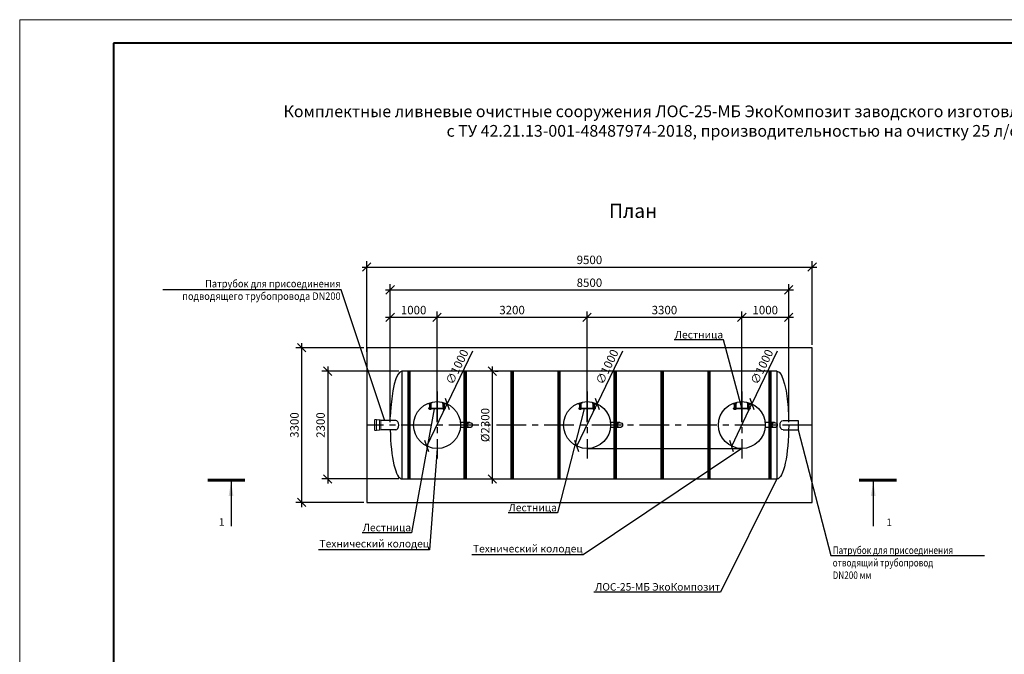
# Model space of a CAD drawing. Extents: x 552 to 93549, y -125079 to -95379.
# Drawn here: x 552 to 21553, y -108921 to -95379 of the extents above; entities that cross this region are included whole.
import ezdxf
from ezdxf import colors
from ezdxf.entities.mleader import LeaderData, LeaderLine
from ezdxf.enums import TextEntityAlignment as Align
from ezdxf.math import Vec2, Vec3

# ---------------------------------------------------------------- set-up
doc = ezdxf.new("R2010")
doc.units = 0
doc.linetypes.add('осеваяX2', pattern=[101.6, 63.5, -12.7, 12.7, -12.7])
doc.layers.get('0').update_dxf_attribs({"linetype": 'CONTINUOUS'})
for name, color, linetype, lineweight in [('Вход', 34, 'CONTINUOUS', 50), ('Лестница', 184, 'CONTINUOUS', 30), ('Ремни', 92, 'CONTINUOUS', 50), ('Самотек', 32, 'CONTINUOUS', 25)]:
    doc.layers.add(name, color=color, linetype=linetype, lineweight=lineweight)
for name, color, linetype in [('Оси', 1, 'осеваяX2'), ('Размеры', 96, 'CONTINUOUS'), ('Тонкая', 250, 'CONTINUOUS')]:
    doc.layers.add(name, color=color, linetype=linetype)
doc.styles.add('GOST 2.304', font='CS_Gost2304.shx')
doc.styles.add('SPDS', font='spds.shx', dxfattribs={"height": 200})
doc.styles.add('Простой', font='spds.shx', dxfattribs={"width": 0.8})
doc.dimstyles.new('SPDS', dxfattribs={"dimscale": 100, "dimtxt": 1.8, "dimasz": 1.8, "dimexe": 1.25, "dimexo": 0.625, "dimtad": 1, "dimdec": 0, "dimrnd": 0.001, "dimtxsty": 'GOST 2.304', "dimblk": 'OBLIQUE', "dimcen": 2.5, "dimdle": 1, "dimadec": 0, "dimazin": 2, "dimtfac": 0.75, "dimtdec": 0, "dimtmove": 1, "dimatfit": 3, "dimldrblk": 'DOTSMALL', "dimfxl": 1, "dimtolj": 1, "dimarcsym": 0})

# ---------------------------------------------------------------- blocks, each defined once
blk = doc.blocks.new('*U162')
at = {"lineweight": 5}
for p, q in [((0, 297), (420, 297)), ((0, 0), (0, 297))]:
    blk.add_line(p, q, dxfattribs=at)
at = {"lineweight": 40}
for p, q in [((415, 292), (20, 292)), ((20, 292), (20, 5))]:
    blk.add_line(p, q, dxfattribs=at)
at = {"style": 'Простой', "width": 0.8, "flags": 8}
for tag, p in [('002_Шифр_проекта', (355, 55)), ('003_Стадия_проекта', (372.5, 25)), ('008_Номер_листа', (387.5, 25)), ('Всего_листов', (405, 25))]:
    blk.add_attdef(tag, text='', height=5, dxfattribs=at).set_placement(p, align=Align.MIDDLE_CENTER)
at = {"style": 'Простой', "flags": 8}
for tag, p, width in [('001_ИМЯ_ПРОЕКТА_001', (349.94, 41.5), 0.75), ('006_ИМЯ_РАЗДЕЛА_001', (324.94, 26.5), 0.75), ('007_ИМЯ_ЛИСТА_001', (324.6, 11.5), 0.8)]:
    blk.add_attdef(tag, p, '', height=3, dxfattribs=dict(at, width=width))
at = {"style": 'Простой', "width": 0.8, "flags": 8}
for tag, p in [('011_Должность', (230.5, 30)), ('021_Фамилия', (250.5, 30)), ('012_Должность', (230.5, 25)), ('022_Фамилия', (250.5, 25)), ('013_Должность', (230.5, 20)), ('023_Фамилия', (250.5, 20)), ('014_Должность', (230.5, 15)), ('024_Фамилия', (250.5, 15)), ('015_Должность', (230.5, 10)), ('025_Фамилия', (250.5, 10)), ('016_Должность', (230.5, 5)), ('026_Фамилия', (250.5, 5)), ('Формат', (365, 0.3))]:
    blk.add_attdef(tag, text='', height=2.5, dxfattribs=at).set_placement(p, align=Align.BOTTOM_LEFT)
for tag, p in [('005_Дата_1', (290, 30)), ('005_Дата_2', (290, 25)), ('005_Дата_3', (290, 20)), ('005_Дата_4', (290, 15)), ('005_Дата_5', (290, 10)), ('005_Дата_6', (290, 5))]:
    blk.add_attdef(tag, text='', height=2.5, dxfattribs=at).set_placement(p, align=Align.BOTTOM_CENTER)
blk.add_attdef('004_Архив1', text='', height=2.5, rotation=90, dxfattribs=at).set_placement((16.5, 17.5), align=Align.MIDDLE_CENTER)
blk = doc.blocks.new('ЛЕСТНИЦА')
at = {"layer": 'Лестница', "linetype": 'Continuous', "lineweight": 15}
for p, q in [((-183, -143), (-182, -142)), ((-183, -143), (-183, -144)), ((-183, -144), (-183, -148)), ((-182, -149), (-183, -148)), ((-182, -142), (-171, -142)), ((-182, -149), (-182, -142)), ((-171, -149), (-182, -149)), ((-174, -49), (-159, -46)), ((-174, -49), (-174, -48)), ((-172, -49), (-172, -49)), ((-171, -55), (-172, -50)), ((-171, -55), (-172, -50)), ((-170, -55), (-171, -55)), ((-171, -140), (-170, -139)), ((-171, -151), (-171, -140)), ((-170, -152), (-171, -151)), ((-159, -52), (-170, -55)), ((-170, -139), (-165, -139)), ((-170, -140), (-165, -140)), ((-170, -146), (-165, -146)), ((-170, -152), (-165, -152)), ((-170, -152), (-170, -152)), ((-166, -65), (-168, -55)), ((-164, -53), (-166, -48)), ((-158, -63), (-166, -65)), ((-164, -66), (-166, -65)), ((-164, -66), (-163, -66)), ((-164, -138), (-163, -138)), ((-164, -138), (-164, -153)), ((-164, -139), (-164, -140)), ((-164, -151), (-164, -152)), ((-163, -153), (-164, -153)), ((-163, -66), (-159, -65)), ((-161, -46), (-160, -46)), ((-161, -53), (-158, -63)), ((-160, -44), (-159, -46)), ((-159, -51), (-160, -47)), ((-159, -52), (-159, -51)), ((-159, -52), (-159, -52)), ((-158, -63), (-159, -65)), ((161, -53), (158, -63)), ((158, -63), (159, -65)), ((158, -63), (166, -65)), ((174, -49), (159, -46)), ((159, -51), (160, -47)), ((159, -52), (159, -51)), ((159, -52), (159, -52)), ((159, -52), (170, -55)), ((163, -66), (159, -65)), ((164, -66), (163, -66)), ((164, -138), (163, -138)), ((163, -153), (164, -153)), ((164, -53), (166, -48)), ((164, -66), (166, -65)), ((164, -138), (164, -153)), ((164, -139), (164, -140)), ((164, -151), (164, -152)), ((170, -139), (165, -139)), ((170, -140), (165, -140)), ((170, -146), (165, -146)), ((170, -152), (165, -152)), ((166, -65), (168, -55)), ((170, -55), (171, -55)), ((171, -140), (170, -139)), ((170, -152), (171, -151)), ((170, -152), (170, -152)), ((171, -55), (172, -50)), ((171, -55), (172, -50)), ((171, -151), (171, -140)), ((182, -142), (171, -142)), ((171, -149), (182, -149)), ((172, -49), (172, -49)), ((174, -49), (174, -48)), ((183, -143), (182, -142)), ((182, -149), (182, -142)), ((182, -149), (183, -148)), ((183, -143), (183, -144)), ((183, -144), (183, -148))]:
    blk.add_line(p, q, dxfattribs=at)
at = {"layer": 'Лестница', "lineweight": 35, "ltscale": 100}
for p, q in [((-153, -123), (-153, -42)), ((-130, -123), (-130, -36)), ((130, -123), (130, -36)), ((153, -123), (153, -42))]:
    blk.add_line(p, q, dxfattribs=at)
at = {"layer": 'Лестница', "lineweight": 30}
for p, q in [((-153, -168), (-153, -123)), ((-153, -133), (-130, -133)), ((-153, -141), (-130, -141)), ((-153, -152), (-130, -152)), ((153, -133), (130, -133)), ((153, -141), (130, -141)), ((153, -152), (130, -152)), ((153, -168), (153, -123))]:
    blk.add_line(p, q, dxfattribs=at)
at = {"layer": 'Лестница', "lineweight": 15, "ltscale": 100}
for p, q in [((-130, -138), (130, -138)), ((-130, -155), (130, -155))]:
    blk.add_line(p, q, dxfattribs=at)
at = {"layer": 'Лестница', "lineweight": 30}
for points in [[(-116, -14), (-111, -31), (-181, -50), (-185, -35)], [(116, -14), (111, -31), (181, -50), (185, -35)]]:
    blk.add_lwpolyline(points, dxfattribs=at)
for points in [[(-163, -123), (-130, -123), (-130, -168), (-163, -168)], [(163, -123), (130, -123), (130, -168), (163, -168)]]:
    blk.add_lwpolyline(points, close=True, dxfattribs=at)
at = {"layer": 'Лестница', "linetype": 'Continuous', "lineweight": 15}
for points, knots in [([(-172, -50), (-172, -49), (-170, -49), (-168, -48), (-167, -48), (-166, -48)], [0, 0, 0, 0, 0.1316886, 0.6359589, 1, 1, 1, 1]), ([(-172, -50), (-172, -50), (-172, -49), (-172, -49), (-172, -49), (-172, -50)], [0, 0, 0, 0, 0.264861, 0.535473, 1, 1, 1, 1]), ([(-164, -53), (-165, -53), (-167, -54), (-169, -55), (-170, -55), (-171, -55)], [0, 0, 0, 0, 0.3640411, 0.8683114, 1, 1, 1, 1]), ([(-171, -55), (-171, -55), (-171, -55), (-171, -55), (-171, -55), (-171, -55)], [0, 0, 0, 0, 0.2648607, 0.5354654, 1, 1, 1, 1]), ([(-170, -146), (-170, -145), (-171, -143), (-170, -141), (-170, -140), (-170, -140)], [0, 0, 0, 0, 0.3640411, 0.8683114, 1, 1, 1, 1]), ([(-170, -140), (-170, -140), (-170, -140), (-171, -139), (-170, -139), (-170, -139)], [0, 0, 0, 0, 0.2648607, 0.5354654, 1, 1, 1, 1]), ([(-170, -152), (-170, -151), (-170, -150), (-171, -148), (-170, -147), (-170, -146)], [0, 0, 0, 0, 0.2648771, 0.5354851, 1, 1, 1, 1]), ([(-166, -48), (-165, -48), (-164, -47), (-162, -46), (-161, -47), (-160, -47)], [0, 0, 0, 0, 0.264852, 0.53546, 1, 1, 1, 1]), ([(-165, -139), (-165, -139), (-164, -139), (-164, -139), (-165, -140), (-165, -140)], [0, 0, 0, 0, 0.264861, 0.535473, 1, 1, 1, 1]), ([(-165, -140), (-165, -140), (-164, -141), (-164, -143), (-165, -145), (-165, -146)], [0, 0, 0, 0, 0.1316886, 0.6359589, 1, 1, 1, 1]), ([(-165, -146), (-165, -146), (-164, -148), (-164, -149), (-165, -151), (-165, -152)], [0, 0, 0, 0, 0.264852, 0.53546, 1, 1, 1, 1]), ([(-165, -152), (-165, -152), (-164, -152), (-164, -152), (-164, -152)], [0, 0, 0, 0, 0.60019, 1, 1, 1, 1]), ([(-159, -51), (-159, -52), (-160, -52), (-162, -53), (-163, -53), (-164, -53)], [0, 0, 0, 0, 0.2648771, 0.5354851, 1, 1, 1, 1]), ([(-160, -47), (-160, -46), (-160, -46), (-160, -46), (-160, -46)], [0, 0, 0, 0, 0.60019, 1, 1, 1, 1]), ([(159, -51), (159, -52), (160, -52), (162, -53), (163, -53), (164, -53)], [0, 0, 0, 0, 0.2648771, 0.5354851, 1, 1, 1, 1]), ([(166, -48), (165, -48), (164, -47), (162, -46), (161, -47), (160, -47)], [0, 0, 0, 0, 0.264852, 0.53546, 1, 1, 1, 1]), ([(164, -53), (165, -53), (167, -54), (169, -55), (170, -55), (171, -55)], [0, 0, 0, 0, 0.3640411, 0.8683114, 1, 1, 1, 1]), ([(165, -139), (165, -139), (164, -139), (164, -139), (165, -140), (165, -140)], [0, 0, 0, 0, 0.264861, 0.535473, 1, 1, 1, 1]), ([(165, -140), (165, -140), (164, -141), (164, -143), (165, -145), (165, -146)], [0, 0, 0, 0, 0.1316886, 0.6359589, 1, 1, 1, 1]), ([(165, -146), (165, -146), (164, -148), (164, -149), (165, -151), (165, -152)], [0, 0, 0, 0, 0.264852, 0.53546, 1, 1, 1, 1]), ([(165, -152), (165, -152), (164, -152), (164, -152), (164, -152)], [0, 0, 0, 0, 0.60019, 1, 1, 1, 1]), ([(172, -50), (172, -49), (170, -49), (168, -48), (167, -48), (166, -48)], [0, 0, 0, 0, 0.1316886, 0.6359589, 1, 1, 1, 1]), ([(170, -140), (170, -140), (170, -140), (171, -139), (170, -139), (170, -139)], [0, 0, 0, 0, 0.2648607, 0.5354654, 1, 1, 1, 1]), ([(170, -146), (170, -145), (171, -143), (170, -141), (170, -140), (170, -140)], [0, 0, 0, 0, 0.3640411, 0.8683114, 1, 1, 1, 1]), ([(170, -152), (170, -151), (170, -150), (171, -148), (170, -147), (170, -146)], [0, 0, 0, 0, 0.2648771, 0.5354851, 1, 1, 1, 1]), ([(171, -55), (171, -55), (171, -55), (171, -55), (171, -55), (171, -55)], [0, 0, 0, 0, 0.2648607, 0.5354654, 1, 1, 1, 1]), ([(172, -50), (172, -50), (172, -49), (172, -49), (172, -49), (172, -50)], [0, 0, 0, 0, 0.264861, 0.535473, 1, 1, 1, 1])]:
    blk.add_open_spline(points, degree=3, knots=knots, dxfattribs=at)
blk = doc.blocks.new('_DotSmall')
at = {"color": 0, "linetype": 'ByBlock', "const_width": 0.5}
blk.add_lwpolyline([(-0.0625, 0, 1), (0.0625, 0, 1)], format="xyb", close=True, dxfattribs=at)
blk = doc.blocks.new('_Oblique')
at = {"color": 0, "linetype": 'ByBlock', "lineweight": -2}
blk.add_line((-0.5, -0.5), (0.5, 0.5), dxfattribs=at)
blk = doc.blocks.new('*D168')
at = {"color": 0, "lineweight": -2, "transparency": 16777216}
for p, q in [((10633, -102779), (10633, -105279)), ((10696, -102879), (10758, -102879)), ((10696, -105179), (10758, -105179))]:
    blk.add_line(p, q, dxfattribs=at)
at = {"color": 0, "lineweight": -2, "transparency": 16777216, "xscale": 180, "yscale": 180, "zscale": 180}
for p, rotation in [((10633, -102879), 90), ((10633, -105179), 270)]:
    blk.add_blockref('_Oblique', p, dxfattribs=dict(at, rotation=rotation))
at = {"color": 0, "transparency": 16777216, "insert": (10481, -104029), "char_height": 180, "attachment_point": 5, "rotation": 90, "style": 'GOST 2.304'}
blk.add_mtext('\\A1;%%C2300', dxfattribs=at)
blk = doc.blocks.new('*D169')
at = {"color": 0, "lineweight": -2, "transparency": 16777216}
for p, q in [((8454, -103966), (8454, -101603)), ((9454, -103966), (9454, -101603)), ((8354, -101728), (9554, -101728))]:
    blk.add_line(p, q, dxfattribs=at)
at = {"color": 0, "lineweight": -2, "transparency": 16777216, "xscale": 180, "yscale": 180, "zscale": 180, "rotation": 180}
blk.add_blockref('_Oblique', (8454, -101728), dxfattribs=at)
at = {"color": 0, "lineweight": -2, "transparency": 16777216, "xscale": 180, "yscale": 180, "zscale": 180}
blk.add_blockref('_Oblique', (9454, -101728), dxfattribs=at)
at = {"color": 0, "transparency": 16777216, "insert": (8954, -101575), "char_height": 180, "attachment_point": 5, "style": 'GOST 2.304'}
blk.add_mtext('\\A1;1000', dxfattribs=at)
blk = doc.blocks.new('*D170')
at = {"color": 0, "lineweight": -2, "transparency": 16777216}
for p, q in [((8354, -101144), (17054, -101144)), ((8454, -103966), (8454, -101019)), ((16954, -103966), (16954, -101019))]:
    blk.add_line(p, q, dxfattribs=at)
at = {"color": 0, "lineweight": -2, "transparency": 16777216, "xscale": 180, "yscale": 180, "zscale": 180, "rotation": 180}
blk.add_blockref('_Oblique', (8454, -101144), dxfattribs=at)
at = {"color": 0, "lineweight": -2, "transparency": 16777216, "xscale": 180, "yscale": 180, "zscale": 180}
blk.add_blockref('_Oblique', (16954, -101144), dxfattribs=at)
at = {"color": 0, "transparency": 16777216, "insert": (12704, -100992), "char_height": 180, "attachment_point": 5, "style": 'GOST 2.304'}
blk.add_mtext('\\A1;8500', dxfattribs=at)
blk = doc.blocks.new('*D171')
at = {"color": 0, "lineweight": -2, "transparency": 16777216}
for p, q in [((7954, -102466), (7954, -100532)), ((17454, -102316), (17454, -100532)), ((7854, -100657), (17554, -100657))]:
    blk.add_line(p, q, dxfattribs=at)
at = {"color": 0, "lineweight": -2, "transparency": 16777216, "xscale": 180, "yscale": 180, "zscale": 180, "rotation": 180}
blk.add_blockref('_Oblique', (7954, -100657), dxfattribs=at)
at = {"color": 0, "lineweight": -2, "transparency": 16777216, "xscale": 180, "yscale": 180, "zscale": 180}
blk.add_blockref('_Oblique', (17454, -100657), dxfattribs=at)
at = {"color": 0, "transparency": 16777216, "insert": (12704, -100504), "char_height": 180, "attachment_point": 5, "style": 'GOST 2.304'}
blk.add_mtext('\\A1;9500', dxfattribs=at)
blk = doc.blocks.new('*D172')
at = {"color": 0, "lineweight": -2, "transparency": 16777216}
for p, q in [((8642, -102879), (6998, -102879)), ((7123, -102779), (7123, -105279)), ((8642, -105179), (6998, -105179))]:
    blk.add_line(p, q, dxfattribs=at)
at = {"color": 0, "lineweight": -2, "transparency": 16777216, "xscale": 180, "yscale": 180, "zscale": 180}
for p, rotation in [((7123, -102879), 90), ((7123, -105179), 270)]:
    blk.add_blockref('_Oblique', p, dxfattribs=dict(at, rotation=rotation))
at = {"color": 0, "transparency": 16777216, "insert": (6970, -104029), "char_height": 180, "attachment_point": 5, "rotation": 90, "style": 'GOST 2.304'}
blk.add_mtext('\\A1;2300', dxfattribs=at)
blk = doc.blocks.new('*D173')
at = {"color": 0, "lineweight": -2, "transparency": 16777216}
for p, q in [((7892, -102379), (6440, -102379)), ((6565, -102279), (6565, -105779)), ((7892, -105679), (6440, -105679))]:
    blk.add_line(p, q, dxfattribs=at)
at = {"color": 0, "lineweight": -2, "transparency": 16777216, "xscale": 180, "yscale": 180, "zscale": 180}
for p, rotation in [((6565, -102379), 90), ((6565, -105679), 270)]:
    blk.add_blockref('_Oblique', p, dxfattribs=dict(at, rotation=rotation))
at = {"color": 0, "transparency": 16777216, "insert": (6412, -104029), "char_height": 180, "attachment_point": 5, "rotation": 90, "style": 'GOST 2.304'}
blk.add_mtext('\\A1;3300', dxfattribs=at)
blk = doc.blocks.new('*D174')
at = {"color": 0, "lineweight": -2, "transparency": 16777216}
for p, q in [((9454, -103966), (9454, -101603)), ((12654, -103966), (12654, -101603)), ((9354, -101728), (12754, -101728))]:
    blk.add_line(p, q, dxfattribs=at)
at = {"color": 0, "lineweight": -2, "transparency": 16777216, "xscale": 180, "yscale": 180, "zscale": 180, "rotation": 180}
blk.add_blockref('_Oblique', (9454, -101728), dxfattribs=at)
at = {"color": 0, "lineweight": -2, "transparency": 16777216, "xscale": 180, "yscale": 180, "zscale": 180}
blk.add_blockref('_Oblique', (12654, -101728), dxfattribs=at)
at = {"color": 0, "transparency": 16777216, "insert": (11054, -101575), "char_height": 180, "attachment_point": 5, "style": 'GOST 2.304'}
blk.add_mtext('\\A1;3200', dxfattribs=at)
blk = doc.blocks.new('*D175')
at = {"color": 0, "lineweight": -2, "transparency": 16777216}
for p, q in [((12654, -103966), (12654, -101603)), ((15954, -103966), (15954, -101603)), ((12554, -101728), (16054, -101728))]:
    blk.add_line(p, q, dxfattribs=at)
at = {"color": 0, "lineweight": -2, "transparency": 16777216, "xscale": 180, "yscale": 180, "zscale": 180, "rotation": 180}
blk.add_blockref('_Oblique', (12654, -101728), dxfattribs=at)
at = {"color": 0, "lineweight": -2, "transparency": 16777216, "xscale": 180, "yscale": 180, "zscale": 180}
blk.add_blockref('_Oblique', (15954, -101728), dxfattribs=at)
at = {"color": 0, "transparency": 16777216, "insert": (14304, -101575), "char_height": 180, "attachment_point": 5, "style": 'GOST 2.304'}
blk.add_mtext('\\A1;3300', dxfattribs=at)
blk = doc.blocks.new('*D176')
at = {"color": 0, "lineweight": -2, "transparency": 16777216}
for p, q in [((15954, -103966), (15954, -101603)), ((16954, -103966), (16954, -101603)), ((15854, -101728), (17054, -101728))]:
    blk.add_line(p, q, dxfattribs=at)
at = {"color": 0, "lineweight": -2, "transparency": 16777216, "xscale": 180, "yscale": 180, "zscale": 180, "rotation": 180}
blk.add_blockref('_Oblique', (15954, -101728), dxfattribs=at)
at = {"color": 0, "lineweight": -2, "transparency": 16777216, "xscale": 180, "yscale": 180, "zscale": 180}
blk.add_blockref('_Oblique', (16954, -101728), dxfattribs=at)
at = {"color": 0, "transparency": 16777216, "insert": (16454, -101575), "char_height": 180, "attachment_point": 5, "style": 'GOST 2.304'}
blk.add_mtext('\\A1;1000', dxfattribs=at)
blk = doc.blocks.new('*D193')
at = {"color": 0, "lineweight": -2, "transparency": 16777216}
for p in [(10210, -102453), (9238, -104479)]:
    blk.add_line(p, (9671, -103578), dxfattribs=at)
at = {"color": 0, "lineweight": -2, "transparency": 16777216, "xscale": 180, "yscale": 180, "zscale": 180}
for p, rotation in [((9671, -103578), 244.3784857474569), ((9238, -104479), 64.37848574745684)]:
    blk.add_blockref('_Oblique', p, dxfattribs=dict(at, rotation=rotation))
at = {"color": 0, "transparency": 16777216, "insert": (9881, -102787), "char_height": 180, "attachment_point": 5, "rotation": 64.3785, "style": 'GOST 2.304'}
blk.add_mtext('\\A1;∅1000', dxfattribs=at)
blk = doc.blocks.new('*D195')
at = {"color": 0, "lineweight": -2, "transparency": 16777216}
for p in [(13410, -102453), (12438, -104479)]:
    blk.add_line(p, (12871, -103578), dxfattribs=at)
at = {"color": 0, "lineweight": -2, "transparency": 16777216, "xscale": 180, "yscale": 180, "zscale": 180}
for p, rotation in [((12871, -103578), 244.3784857474565), ((12438, -104479), 64.37848574745651)]:
    blk.add_blockref('_Oblique', p, dxfattribs=dict(at, rotation=rotation))
at = {"color": 0, "transparency": 16777216, "insert": (13081, -102787), "char_height": 180, "attachment_point": 5, "rotation": 64.3785, "style": 'GOST 2.304'}
blk.add_mtext('\\A1;∅1000', dxfattribs=at)
blk = doc.blocks.new('*D196')
at = {"color": 0, "lineweight": -2, "transparency": 16777216}
for p in [(16710, -102453), (15738, -104479)]:
    blk.add_line(p, (16171, -103578), dxfattribs=at)
at = {"color": 0, "lineweight": -2, "transparency": 16777216, "xscale": 180, "yscale": 180, "zscale": 180}
for p, rotation in [((16171, -103578), 244.3784857471522), ((15738, -104479), 64.37848574715211)]:
    blk.add_blockref('_Oblique', p, dxfattribs=dict(at, rotation=rotation))
at = {"color": 0, "transparency": 16777216, "insert": (16381, -102787), "char_height": 180, "attachment_point": 5, "rotation": 64.3785, "style": 'GOST 2.304'}
blk.add_mtext('\\A1;∅1000', dxfattribs=at)

msp = doc.modelspace()

# ---------------------------------------------------------------- linework, layer by layer
for p, q in [((8704.3, -102878.5), (8704.3, -105178.5)), ((16704.3, -102878.5), (16704.3, -105178.5)), ((10154, -103973.5), (9951, -103973.5)), ((10154, -104083.5), (9951, -104083.5)), ((13355.7, -103973.5), (13152.6, -103973.5)), ((13355.7, -104083.5), (13152.6, -104083.5)), ((16654.3, -103973.5), (16451.3, -103973.5)), ((16654.3, -104083.5), (16451.3, -104083.5))]:
    msp.add_line(p, q)
at = {"linetype": 'Continuous', "lineweight": 25, "ltscale": 100}
for p, q in [((5060.3, -105239.5), (5060.3, -106189.5)), ((18757.1, -105239.5), (18757.1, -106189.5))]:
    msp.add_line(p, q, dxfattribs=at)
msp.add_lwpolyline([(7954.3, -105678.5), (17454.3, -105678.5), (17454.3, -102378.5), (7954.3, -102378.5)], close=True)
for points in [[(16704.3, -102878.5), (8704.3, -102878.5)], [(8704.3, -105178.5), (16704.3, -105178.5)]]:
    msp.add_lwpolyline(points)
at = {"linetype": 'Continuous', "lineweight": 25, "ltscale": 100, "const_width": 70}
for points in [[(4559.7, -105204.5), (5360.3, -105204.5)], [(18457.1, -105204.5), (19257.7, -105204.5)]]:
    msp.add_lwpolyline(points, dxfattribs=at)
for centre, radius in [((9454.3, -104028.5), 500), ((12654.3, -104028.5), 500), ((15954.3, -104028.5), 500), ((10154, -104028.5), 55), ((13355.7, -104028.5), 55), ((16654.3, -104028.5), 55)]:
    msp.add_circle(centre, radius)
for start_param, end_param in [(0, 1.4202779), (1.6578628, 3.1415927)]:
    msp.add_ellipse((8704.3, -104028.5), major_axis=(0, 1150), ratio=0.2173913, start_param=start_param, end_param=end_param)
at = {"extrusion": (0, 0, -1)}
for start_param, end_param in [(0, 1.4202779), (1.5707963, 3.1415927)]:
    msp.add_ellipse((16704.3, -104028.5), major_axis=(0, 1150), ratio=0.2173913, start_param=start_param, end_param=end_param, dxfattribs=at)
at = {"linetype": 'Continuous', "lineweight": 25, "ltscale": 100}
for points in [[(5060.3, -105239.5), (5110.6, -105540), (5010, -105540)], [(18757.1, -105239.5), (18706.8, -105540), (18807.3, -105540)]]:
    msp.add_solid(points, dxfattribs=at)
at = {"layer": 'Вход', "lineweight": 20, "ltscale": 5}
for p, q in [((8117.5, -104141.3), (8118.3, -103915.7)), ((8127, -103915.7), (8118.3, -103915.7)), ((8126.3, -104141.3), (8127, -103915.7)), ((8156.8, -103908.8), (8132.3, -103908.8)), ((8161.4, -104141.3), (8162.1, -103915.7)), ((8230.5, -103915.7), (8162.1, -103915.7)), ((8227.9, -104140.4), (8228.6, -103916.7)), ((8230.5, -103915.7), (8255, -103928.5)), ((8252.4, -104127.6), (8253.1, -103929.5)), ((8126.2, -104141.3), (8117.5, -104141.3)), ((8156.1, -104148.3), (8131.5, -104148.3)), ((8229.7, -104141.3), (8161.3, -104141.3)), ((8254.3, -104128.5), (8229.7, -104141.3))]:
    msp.add_line(p, q, dxfattribs=at)
for centre, start, end in [((8133.6, -103915.3), 101.49194, 184.05156), ((8155.5, -103915.3), 355.94844, 78.50806), ((8132.8, -104141.8), 175.94844, 258.50806), ((8154.7, -104141.8), 281.49194, 4.05156)]:
    msp.add_arc(centre, 6.6, start, end, dxfattribs=at)
at = {"layer": 'Оси', "linetype": 'осеваяX2', "ltscale": 10}
for p, q in [((9454.3, -103311.8), (9454.3, -104745.3)), ((12654.3, -103311.8), (12654.3, -104745.3)), ((15954.3, -103311.8), (15954.3, -104745.3)), ((17454.3, -104028.5), (7954.3, -104028.5))]:
    msp.add_line(p, q, dxfattribs=at)
at = {"layer": 'Ремни', "const_width": 75}
for points in [[(8854.3, -105178.5), (8854.3, -102878.5)], [(10054.3, -104083.5), (10054.3, -102878.5)], [(11054.3, -105178.5), (11054.3, -102878.5)], [(12054.3, -105178.5), (12054.3, -102878.5)], [(13254.3, -105178.5), (13254.3, -102878.5)], [(14254.3, -105178.5), (14254.3, -102878.5)], [(15254.3, -105178.5), (15254.3, -102878.5)], [(16554.3, -105178.5), (16554.3, -102878.5)], [(10054.3, -105178.5), (10054.3, -104083.5)]]:
    msp.add_lwpolyline(points, dxfattribs=at)
at = {"layer": 'Самотек'}
for p, q in [((8575.8, -103928.5), (8255, -103928.5)), ((16834.7, -103928.5), (17155.5, -103928.5)), ((17155.5, -103928.5), (17155.5, -104128.5)), ((8575, -104128.5), (8254.3, -104128.5)), ((16834.7, -104128.5), (17155.5, -104128.5))]:
    msp.add_line(p, q, dxfattribs=at)
msp.add_ellipse((8573.9, -104028.5), major_axis=(0, 100), ratio=0.6537426, start_param=3.1415927, end_param=6.2831853, dxfattribs=at)
at = {"layer": 'Самотек', "extrusion": (0, 0, -1)}
msp.add_ellipse((16834.7, -104028.5), major_axis=(0, 100), ratio=0.6537426, start_param=3.1415927, end_param=6.2831853, dxfattribs=at)

# ---------------------------------------------------------------- block references
at = {"xscale": 100, "yscale": 100, "zscale": 100}
msp.add_blockref('*U162', (552.2, -125079), dxfattribs=at)
at = {"layer": 'Размеры'}
for p in [(9454.3, -103527.1), (12654.3, -103530), (15954.3, -103531.1)]:
    msp.add_blockref('ЛЕСТНИЦА', p, dxfattribs=at)

# ---------------------------------------------------------------- texts
at = {"style": 'SPDS'}
for s, width, gutter_width, insert, char_height, attachment_point in [('План', 4015.233, 1000, (13636.1, -99457.5), 300, 5), ('1', 311.456, 1250, (4800.8, -106016.3), 160, 1), ('1', 311.456, 1250, (19035.9, -106023.4), 160, 1)]:
    msp.add_mtext_dynamic_manual_height_columns(s, width=width, gutter_width=gutter_width, heights=[0], dxfattribs=dict(at, insert=insert, char_height=char_height, attachment_point=attachment_point))
at = {"layer": 'Тонкая', "insert": (15746.8, -97542.8), "char_height": 250, "attachment_point": 5, "style": 'SPDS'}
msp.add_mtext('{\\C0;Комплектные ливневые очистные сооружения ЛОС-25-МБ ЭкоКомпозит заводского изготовления в соответствии \\Pс ТУ 42.21.13-001-48487974-2018, производительностью на очистку 25 л/с }', dxfattribs=at)

# ---------------------------------------------------------------- dimensions: what is measured, and where the dimension line sits
for base, p1, p2, picture, middle in [((17454.3, -100656.8), (7954.3, -102528.5), (17454.3, -102378.5), '*D171', (12704.3, -100504.3)), ((16954.3, -101144.5), (8454.3, -104028.5), (16954.3, -104028.5), '*D170', (12704.3, -100992)), ((9454.3, -101727.5), (8454.3, -104028.5), (9454.3, -104028.5), '*D169', (8954.3, -101575)), ((12654.3, -101727.5), (9454.3, -104028.5), (12654.3, -104028.5), '*D174', (11054.3, -101575)), ((15954.3, -101727.5), (12654.3, -104028.5), (15954.3, -104028.5), '*D175', (14304.3, -101575)), ((16954.3, -101727.5), (15954.3, -104028.5), (16954.3, -104028.5), '*D176', (16454.3, -101575))]:
    dim = msp.add_linear_dim(base=base, p1=p1, p2=p2, dimstyle='SPDS')
    dim.commit()
    dim.dimension.update_dxf_attribs({"geometry": picture, "text_midpoint": middle})
for base, p1, p2, picture, middle in [((6564.6, -105678.5), (7954.3, -102378.5), (7954.3, -105678.5), '*D173', (6412.1, -104028.5)), ((7122.6, -105178.5), (8704.3, -102878.5), (8704.3, -105178.5), '*D172', (6970.1, -104028.5))]:
    dim = msp.add_linear_dim(base=base, p1=p1, p2=p2, angle=90, dimstyle='SPDS')
    dim.commit()
    dim.dimension.update_dxf_attribs({"geometry": picture, "text_midpoint": middle})
for p1, p2, picture, middle in [((9238.1, -104479.4), (9670.5, -103577.7), '*D193', (10018.1, -102852.8)), ((12438.1, -104479.4), (12870.5, -103577.7), '*D195', (13080.6, -102786.9)), ((15738.1, -104479.4), (16170.5, -103577.7), '*D196', (16380.6, -102786.9))]:
    dim = msp.add_diameter_dim_2p(p1=p1, p2=p2, dimstyle='SPDS')
    dim.commit()
    dim.dimension.update_dxf_attribs({"geometry": picture, "text_midpoint": middle})
dim = msp.add_linear_dim(base=(10633.2, -105178.5), p1=(10633.2, -102878.5), p2=(10633.2, -105178.5), angle=90, text='%%C2300', dimstyle='SPDS')
dim.commit()
dim.dimension.update_dxf_attribs({"geometry": '*D168', "text_midpoint": (10480.7, -104028.5)})

# ---------------------------------------------------------------- leaders
ml = msp.add_multileader_mtext('Standard')
ml.set_content('{\\W0.9;Патрубок для присоединения \\Pподводящего трубопровода DN200}', color=256, style='SPDS')
ml.set_leader_properties()
ml.set_arrow_properties(name='DOTSMALL')
ml.build(insert=Vec2(0, 0))
ml.multileader.update_dxf_attribs({"text_left_attachment_type": 6, "text_right_attachment_type": 6, "arrow_head_size": 2})
ctx = ml.context
ctx.base_point, ctx.char_height, ctx.arrow_head_size, ctx.plane_origin = Vec3(3445.4, -101144.8), 160, 2, Vec3(6631.5, -94387.2)
ctx.left_attachment, ctx.right_attachment, ctx.text_align_type = 6, 6, 2
notes = []
notes.append((ctx, [(1, (1, 1, 0), (7407.1, -101144.8), (-1, 0), 8, [(0, [(8337.2, -103939.6)], 0, [])])]))
ctx.mtext.insert, ctx.mtext.alignment, ctx.mtext.flow_direction = Vec3(7397.1, -100931.4), 3, 5
ml = msp.add_multileader_mtext('Standard')
ml.set_content('Лестница', color=256, style='SPDS')
ml.set_leader_properties()
ml.set_arrow_properties(name='DOTSMALL')
ml.build(insert=Vec2(0, 0))
ml.multileader.update_dxf_attribs({"text_left_attachment_type": 6, "text_right_attachment_type": 6, "arrow_head_size": 2})
ctx = ml.context
ctx.base_point, ctx.char_height, ctx.arrow_head_size, ctx.plane_origin = Vec3(14350.1, -102213.2), 160, 2, Vec3(18138.7, -93206.1)
ctx.left_attachment, ctx.right_attachment, ctx.text_align_type = 6, 6, 2
notes.append((ctx, [(1, (1, 1, 0), (15566, -102213.2), (-1, 0), 8, [(0, [(15954.3, -103669.1)], 0, [])])]))
ctx.mtext.insert, ctx.mtext.alignment, ctx.mtext.flow_direction = Vec3(15556, -102021.2), 3, 5
ml = msp.add_multileader_mtext('Standard')
ml.set_content('Лестница', color=256, style='SPDS')
ml.set_leader_properties()
ml.set_arrow_properties(name='DOTSMALL')
ml.build(insert=Vec2(0, 0))
ml.multileader.update_dxf_attribs({"text_left_attachment_type": 6, "text_right_attachment_type": 6, "arrow_head_size": 2})
ctx = ml.context
ctx.base_point, ctx.char_height, ctx.arrow_head_size, ctx.plane_origin = Vec3(7694.3, -106327.8), 160, 2, Vec3(10638.7, -93206.1)
ctx.left_attachment, ctx.right_attachment, ctx.text_align_type = 6, 6, 2
notes.append((ctx, [(1, (1, 1, 0), (8910.1, -106327.8), (-1, 0), 8, [(0, [(9389.6, -103681.7)], 0, [])])]))
ctx.mtext.insert, ctx.mtext.alignment, ctx.mtext.flow_direction = Vec3(8900.1, -106135.8), 3, 5
ml = msp.add_multileader_mtext('Standard')
ml.set_content('Лестница', color=256, style='SPDS')
ml.set_leader_properties()
ml.set_arrow_properties(name='DOTSMALL')
ml.build(insert=Vec2(0, 0))
ml.multileader.update_dxf_attribs({"text_left_attachment_type": 6, "text_right_attachment_type": 6, "arrow_head_size": 2})
ctx = ml.context
ctx.base_point, ctx.char_height, ctx.arrow_head_size, ctx.plane_origin = Vec3(10805, -105902.4), 160, 2, Vec3(13838.7, -93206.1)
ctx.left_attachment, ctx.right_attachment, ctx.text_align_type = 6, 6, 2
notes.append((ctx, [(1, (1, 1, 0), (12020.8, -105902.4), (-1, 0), 8, [(0, [(12589.6, -103684.5)], 0, [])])]))
ctx.mtext.insert, ctx.mtext.alignment, ctx.mtext.flow_direction = Vec3(12010.8, -105710.4), 3, 5
ml = msp.add_multileader_mtext('Standard')
ml.set_content('{\\W0.8;Патрубок для присоединения\\Pотводящий трубопровод\\PDN200 мм}', color=256, style='SPDS')
ml.set_leader_properties()
ml.set_arrow_properties(name='DOTSMALL')
ml.build(insert=Vec2(0, 0))
ml.multileader.update_dxf_attribs({"text_left_attachment_type": 6, "text_right_attachment_type": 6, "arrow_head_size": 2})
ctx = ml.context
ctx.base_point, ctx.char_height, ctx.arrow_head_size, ctx.plane_origin = Vec3(17890.5, -106811.8), 160, 2, Vec3(21836.9, -104058.8)
ctx.left_attachment, ctx.right_attachment = 6, 6
notes.append((ctx, [(0, (1, 1, 0), (17855.4, -106811.8), (1, 0), 35.2, [(0, [(17155.5, -104128.5)], 0, [])])]))
ctx.mtext.insert, ctx.mtext.flow_direction = Vec3(17892.5, -106619.8), 5
ml = msp.add_multileader_mtext('Standard')
ml.set_content('Технический колодец', color=256, style='SPDS')
ml.set_leader_properties()
ml.set_arrow_properties(name='DOTSMALL')
ml.build(insert=Vec2(0, 0))
ml.multileader.update_dxf_attribs({"text_left_attachment_type": 6, "text_right_attachment_type": 6, "arrow_head_size": 2})
ctx = ml.context
ctx.base_point, ctx.char_height, ctx.arrow_head_size, ctx.plane_origin = Vec3(6708.5, -106692.9), 160, 2, Vec3(11024.4, -93571.2)
ctx.left_attachment, ctx.right_attachment, ctx.text_align_type = 6, 6, 2
notes.append((ctx, [(1, (1, 1, 0), (9295.7, -106692.9), (-1, 0), 8, [(0, [(9454.3, -104528.5)], 0, [])])]))
ctx.mtext.insert, ctx.mtext.alignment, ctx.mtext.flow_direction = Vec3(9285.7, -106479.6), 3, 5
ml = msp.add_multileader_mtext('Standard')
ml.set_content('Технический колодец', color=256, style='SPDS')
ml.set_leader_properties()
ml.set_arrow_properties(name='DOTSMALL')
ml.build(insert=Vec2(0, 0))
ml.multileader.update_dxf_attribs({"text_left_attachment_type": 6, "text_right_attachment_type": 6, "arrow_head_size": 2})
ctx = ml.context
ctx.base_point, ctx.char_height, ctx.arrow_head_size, ctx.plane_origin = Vec3(9982.1, -106799.8), 160, 2, Vec3(16830.6, -93584.1)
ctx.left_attachment, ctx.right_attachment, ctx.text_align_type = 6, 6, 2
notes.append((ctx, [(1, (1, 1, 0), (12569.4, -106799.8), (-1, 0), 8, [(1, [(12654.3, -104528.5), (15954.3, -104528.5)], 0, [])])]))
ctx.mtext.insert, ctx.mtext.alignment, ctx.mtext.flow_direction = Vec3(12559.4, -106586.4), 3, 5
ml = msp.add_multileader_mtext('Standard')
ml.set_content('ЛОС-25-МБ ЭкоКомпозит', color=256, style='SPDS')
ml.set_leader_properties()
ml.set_arrow_properties(name='DOTSMALL')
ml.build(insert=Vec2(0, 0))
ml.multileader.update_dxf_attribs({"text_left_attachment_type": 6, "text_right_attachment_type": 6, "arrow_head_size": 2})
ctx = ml.context
ctx.base_point, ctx.char_height, ctx.arrow_head_size, ctx.plane_origin = Vec3(12205.2, -107593.5), 160, 2, Vec3(20736.1, -99801.8)
ctx.left_attachment, ctx.right_attachment, ctx.text_align_type = 6, 6, 2
notes.append((ctx, [(1, (1, 1, 0), (15501.1, -107593.5), (-1, 0), 8, [(0, [(16704.3, -105178.5)], 0, [])])]))
ctx.mtext.insert, ctx.mtext.alignment, ctx.mtext.flow_direction = Vec3(15491.1, -107401.5), 3, 5
for ctx, leaders in notes:
    for number, flags, end, landing, length, lines in leaders:
        leader = LeaderData()
        leader.index, (leader.has_last_leader_line, leader.has_dogleg_vector, leader.attachment_direction) = number, flags
        leader.last_leader_point, leader.dogleg_vector, leader.dogleg_length = Vec3(end), Vec3(landing), length
        for number, points, colour, breaks in lines:
            line = LeaderLine()
            line.index, line.vertices, line.color, line.breaks = number, Vec3.list(points), colors.encode_raw_color(colour), breaks
            leader.lines.append(line)
        ctx.leaders.append(leader)

doc.saveas('drawing.dxf')
